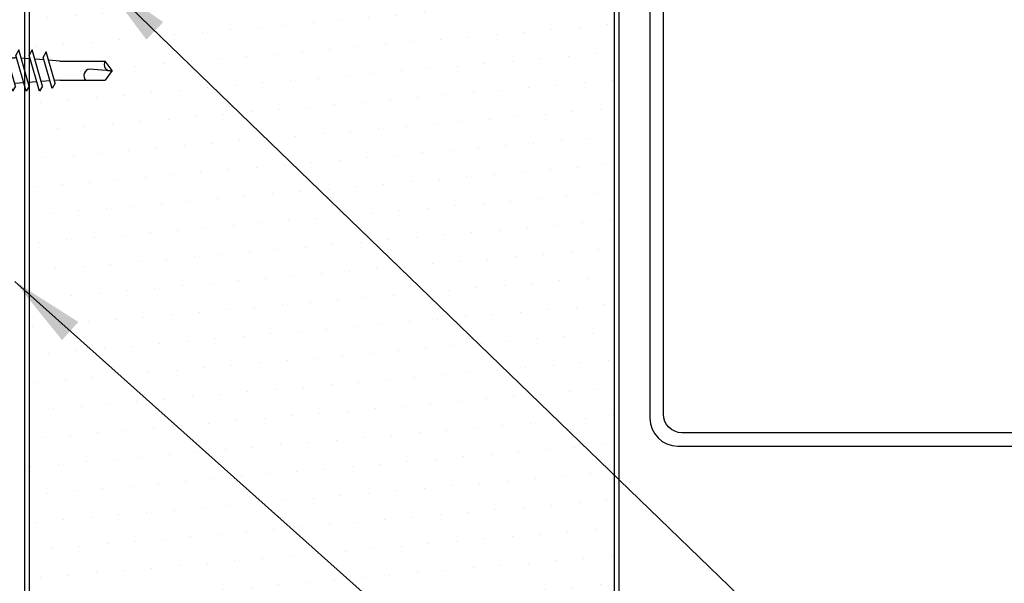
# Model space of a CAD drawing. Units: inches. Extents: x 0 to 34, y 0 to 44.
# Drawn here: x 16.8 to 23.4, y 19.5 to 23.3 of the extents above; entities that cross this region are included whole.
import ezdxf

# ---------------------------------------------------------------- set-up
doc = ezdxf.new("R2010")
doc.units = ezdxf.units.IN
doc.header["$LTSCALE"] = 2
doc.header["$MEASUREMENT"] = 0
doc.layers.get('0').update_dxf_attribs({"linetype": 'CONTINUOUS'})
for name, color, linetype in [('FASTENER', 9, 'CONTINUOUS'), ('insul', 8, 'CONTINUOUS'), ('LiteGauge', 1, 'CONTINUOUS'), ('PANEL', 11, 'CONTINUOUS'), ('TEXT', 2, 'CONTINUOUS')]:
    doc.layers.add(name, color=color, linetype=linetype)
doc.styles.add('TEXT1', font='ROMANS', dxfattribs={"width": 0.75, "height": 0.375})
doc.dimstyles.new('PLAN$7', dxfattribs={"dimtxt": 0.375, "dimasz": 0.125, "dimexe": 0.0625, "dimexo": 0.125, "dimgap": 0.0625, "dimtad": 1, "dimdec": 4, "dimzin": 3, "dimdsep": 46, "dimlunit": 4, "dimtxsty": 'TEXT1', "dimblk": 'ARCHTICK', "dimcen": 0.0625, "dimclrd": 7, "dimclre": 7, "dimclrt": 2, "dimadec": 3, "dimazin": 0, "dimtfac": 0.6666666666666666, "dimtdec": 4, "dimtmove": 0, "dimatfit": 2, "dimfxl": 1, "dimtvp": 1, "dimfrac": 2, "dimtolj": 1, "dimtzin": 3, "dimarcsym": 0})

# ---------------------------------------------------------------- blocks, each defined once
blk = doc.blocks.new('MB_DW4')
at = {"layer": 'FASTENER'}
for p, q in [((-0.1627114102537632, 0.3365750513696923), (0.1592179256073791, 0.3365750513696923)), ((-0.2171404842768219, 0.305071462036608), (-0.2171404842768219, 0.1711859360493406)), ((-0.1082823362305234, 0.3050714620365937), (-0.1082823362305234, 0.1711859360493406)), ((0.1047888515842885, 0.3050714620365937), (0.1047888515842885, 0.1711859360493406)), ((0.2136469996305088, 0.3050714620365511), (0.2136469996305088, 0.1711859360493406)), ((-0.2257336523008497, 0.1711859360493406), (0.2136469996305088, 0.1711859360493406)), ((-0.3257336523008476, 0.0711859360493392), (-0.3257336523008476, 0.03687668227665597)), ((0.3222401676545417, 0.07118593604934631), (0.3222401676545417, 0.03687668227665597)), ((-0.3257336523008476, 0.03687668227665597), (0.3222401676546127, 0.03687668227666308)), ((-0.1409534310539051, -0.01403083081205381), (0.03734135838194774, 0.03687668227666308)), ((-0.1052880164057832, -0.03413018308585691), (0.1374599464076702, 0.03518028377235538)), ((-0.08803113739200441, 0.03687668227666308), (-0.08803113739200441, 0.001079775424969398)), ((-0.08803113739200441, 0.03687668227666308), (0.08453765274576597, 0.03687668227666308)), ((0.08453765274576597, 0.03687668227666308), (0.1344497620375265, 0.03687668227666308)), ((0.08453765274576952, 0.02006967753533218), (0.08453765274576952, -0.04054461424517797)), ((0.1374599464076702, 0.03518028377235538), (0.1344497620375265, 0.03687668227666308)), ((-0.1052880164057832, -0.03413018308585691), (-0.1409534310539051, -0.01403083081205381)), ((-0.1409534310539051, -0.1049278210469211), (0.1017945317595483, -0.03561735418870882)), ((-0.1052880164057832, -0.1250271733207242), (0.1374599464076702, -0.05571670646251192)), ((-0.08803113739200441, -0.02920292302938776), (-0.08803113739200441, -0.0898172148098979)), ((0.1374599464076702, -0.05571670646251192), (0.1017945317595483, -0.03561735418870882)), ((-0.1052880164057832, -0.1250271733207242), (-0.1409534310539051, -0.1049278210469211)), ((-0.1409534310539051, -0.1958248112817884), (0.1017945317595483, -0.1265143444235761)), ((-0.08803113739200441, -0.1200999132642551), (-0.08803113739200441, -0.1807142050447652)), ((0.08453765274576952, -0.07082731269954223), (0.08453765274576952, -0.1314416044800453)), ((0.1374599464076702, -0.1466136966973792), (0.1017945317595483, -0.1265143444235761)), ((-0.1052880164057832, -0.2159241635555915), (-0.1409534310539051, -0.1958248112817884)), ((-0.1052880164057832, -0.2159241635555915), (0.1374599464076702, -0.1466136966973792)), ((0.08453765274576952, -0.1617243029344024), (0.08453765274576952, -0.2109969034991224)), ((-0.1409534310539051, -0.2867218015166557), (0.1017945317595483, -0.2174113346584434)), ((-0.1052880164057832, -0.3068211537904588), (0.1374599464076702, -0.2375106869322465)), ((-0.08382277888452094, -0.2704096062344377), (-0.08803113739200441, -0.2109969034991224)), ((0.0771463317831298, -0.3153459874457738), (0.08152842747447053, -0.2534805004145895)), ((0.08371770789861799, -0.2225727089768625), (0.08453765274576952, -0.2109969034991224)), ((0.1374599464076702, -0.2375106869322465), (0.1017945317595483, -0.2174113346584434)), ((-0.1052880164057832, -0.3068211537904588), (-0.1409534310539051, -0.2867218015166557)), ((-0.1409534310539051, -0.377618791751523), (0.1017945317595483, -0.3083083248933107)), ((-0.1052880164057832, -0.3977181440253261), (0.1374599464076702, -0.3284076771671138)), ((-0.07751193847176907, -0.3595046975359182), (-0.08172029697924543, -0.3000919948005958)), ((0.1374599464076702, -0.3284076771671138), (0.1017945317595483, -0.3083083248933107)), ((-0.1052880164057832, -0.3977181440253261), (-0.1409534310539051, -0.377618791751523)), ((-0.0712010980590243, -0.4485997888373987), (-0.07540945656649356, -0.3891870861020834)), ((0.07057495566764871, -0.4081192659146922), (0.07495705135898234, -0.3462537788835007)), ((-0.1220416360769754, -0.4631160030395947), (0.0885005517078632, -0.4030010708293048)), ((-0.08637622142885348, -0.4832153553133978), (-0.1220416360769754, -0.4631160030395947)), ((-0.08637622142885348, -0.4832153553133978), (0.1241659663559851, -0.4231004231031079)), ((0.06299154628657178, -0.5151802129509093), (0.06838567524350125, -0.439027057352412)), ((0.1241659663559851, -0.4231004231031079), (0.0885005517078632, -0.4030010708293048)), ((-0.06646003862478622, -0.5155330489947829), (-0.06909861615374169, -0.4782821774035568)), ((-0.06646003862478622, -0.5155330489947829), (-0.06646003862478622, -0.819984783339244)), ((0.06296655397855133, -0.5158867690668529), (0.06296655397855133, -0.819984783339244)), ((-0.003145499025965393, -0.8538366038151679), (0.008950598423258072, -0.7138288753829869)), ((-0.001746742323117445, -0.8655537150908543), (-0.06646003862478622, -0.819984783339244)), ((-0.001746742323117445, -0.8655537150908543), (0.06296655397855133, -0.8199847833392511))]:
    blk.add_line(p, q, dxfattribs=at)
for centre, radius, start, end in [((-0.1627114102537632, 0.2738044223143916), 0.06277062905529672, 29.87541791658705, 150.1245820834162), ((-0.001746742323156525, 0.14103715330711), 0.195594190122193, 56.99742822392973, 123.0025717760438), ((0.1592179256073791, 0.2738044223143916), 0.06277062905529672, 29.87541791658385, 150.1245820834129), ((-0.2257336523008497, 0.0711859360493392), 0.1, 90.0000000000005, 180), ((0.2216905134564096, 0.07095826182586537), 0.1005499119587664, 0.1297344075401601, 94.5882918376017), ((0.07296655397854934, -0.5158867690668529), 0.01, 175.9483557626219, 180), ((-0.03627573630953052, -0.7227384504607173), 0.04609557333874754, 11.14454555051887, 130.9060011362953), ((0.03904108830937147, -0.8547425298941675), 0.04219631326387199, 55.45845230643774, 194.8453903687717)]:
    blk.add_arc(centre, radius, start, end, dxfattribs=at)
blk = doc.blocks.new('_ArchTick')
at = {"color": 0, "const_width": 0.15}
blk.add_lwpolyline([(-0.5, -0.5), (0.5, 0.5)], dxfattribs=at)

msp = doc.modelspace()

# ---------------------------------------------------------------- hatches: boundary and pattern name
at = {"layer": 'insul'}
h = msp.add_hatch(dxfattribs=at)
h.set_pattern_fill('DOTS', color=256, scale=3, angle=5, style=0)
h.set_pattern_definition([(4.999999999999998, (-35.63815245051859, -1.585528153540167), (0.07705155118091525, 0.1949573567747953), [0, -0.1875])])
h.paths.add_polyline_path([(20.76632313955227, 27.1655124770673), (16.82931848263573, 27.1655124770673), (16.82931848263573, 15.50400557284331), (20.76632313955227, 15.50400557284331)])
h.paths.add_polyline_path([(18.02903627703657, 26.3502582565518), (18.02903627703658, 23.35025825655089), (17.74321967653398, 23.35025825655089), (17.74321967653398, 26.3502582565518)])

# ---------------------------------------------------------------- linework, layer by layer
at = {"layer": 'LiteGauge'}
msp.add_lwpolyline([(24.73251735594246, 28.59132000396403), (24.73251735594246, 27.79101927513693), (24.82251735593897, 27.79101927513693), (24.82251735594625, 28.58724450862974, 0.4387798934711397), (24.6194464644345, 28.77409684963277), (21.18015190278706, 28.47505493427354, 0.3900666871142636), (21.0082227942988, 28.28820259327233), (21.00822279432063, 20.64822763453606, 0.4142135623724056), (21.19572279432063, 20.46072763453697), (25.3207227942988, 20.46072763453788, 0.4142135623714041), (25.5082227942988, 20.64822763453697), (25.50822279430608, 21.46072763453788), (25.41822279430957, 21.46072763453788), (25.41822279430957, 20.67572763453802, -0.4142135623730633), (25.29322279430957, 20.55072763453802), (21.22322279430986, 20.55072763453711, -0.4142135623729569), (21.09822279430986, 20.67572763453711), (21.09822279430986, 28.26289892055695, -0.3900666871137615), (21.21284219996627, 28.38746714788988), (24.63098191019387, 28.68474617446464, -0.4387798934696478)], format="xyb", close=True, dxfattribs=at)
at = {"layer": 'PANEL'}
for points in [[(16.79782081109036, 27.1655124770673), (16.79782081109036, 15.50400557284331)], [(16.82931848263573, 27.1655124770673), (16.82931848263573, 15.50400557284331)], [(20.76632313955227, 27.1655124770673), (20.76632313955227, 15.50400557284331)], [(20.79782081109036, 27.1655124770673), (20.79782081109036, 15.50400557284331)]]:
    msp.add_lwpolyline(points, dxfattribs=at)

# ---------------------------------------------------------------- block references
at = {"layer": 'FASTENER', "rotation": 90.0000000000005}
msp.add_blockref('MB_DW4', (16.52078140520217, 22.99007153568027), dxfattribs=at)

# ---------------------------------------------------------------- leaders
at = {"layer": 'TEXT'}
for points in [[(17.74321967653398, 24.85025825655134), (12.25968621564178, 19.6492451289912), (11.47480378641674, 19.6492451289912)], [(17.31441616591215, 23.60364978573671), (22.28574286564455, 18.80057536557354), (23.17113298905414, 18.80057536557354)], [(16.73170049857258, 21.56839255946363), (21.92606573091061, 16.93353586491901), (22.47486619849585, 16.93353586491901)]]:
    msp.add_leader(points, dimstyle='PLAN$7', override={"dimscale": 4, "dimtad": 0, "dimclrt": 256}, dxfattribs=at)

doc.saveas('drawing.dxf')
